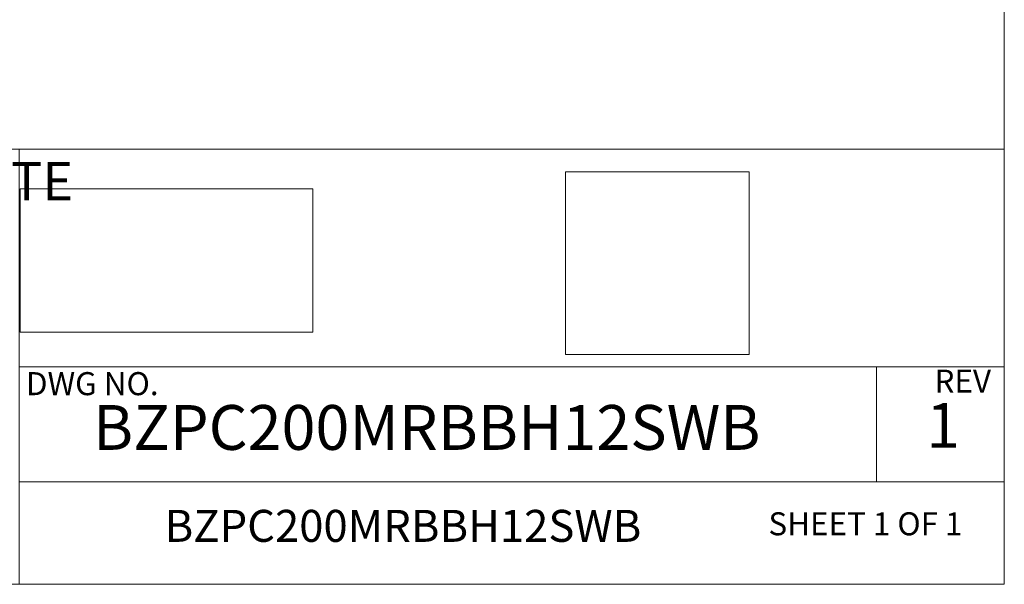
# Model space of a CAD drawing. Units: millimetres. Extents: x 10 to 287, y 10 to 200.
# Drawn here: x 210 to 287, y 10 to 54 of the extents above; entities that cross this region are included whole.
import ezdxf

# ---------------------------------------------------------------- set-up
doc = ezdxf.new("R2010")
doc.units = ezdxf.units.MM
doc.header["$LTSCALE"] = 0.75
doc.layers.add('Notes', color=7, linetype='Continuous', lineweight=13)
doc.layers.add('TITLEBLOCK', color=7, linetype='Continuous', lineweight=18)
doc.styles.add('FusionTitle', font='arial.ttf')
doc.styles.get("Standard").update_dxf_attribs({"font": 'arial.ttf'})
picture_1 = doc.add_image_def('image1.png', size_in_pixel=(284, 139))
picture_2 = doc.add_image_def('image2.png', size_in_pixel=(137, 136))

# ---------------------------------------------------------------- blocks, each defined once
blk = doc.blocks.new('BIL C&W DRAWING SHEET')
at = {"layer": 'TITLEBLOCK', "lineweight": 13}
for points in [[(-277, 190), (0, 190), (0, 0), (-277, 0)], [(0, 0), (-209, 0), (-209, 34), (0, 34)], [(-77, 17), (0, 17), (0, 34), (-77, 34)], [(-10, 17), (-77, 17), (-77, 8), (-10, 8)], [(0, 8), (-10, 8), (-10, 17), (0, 17)], [(0, 0), (-77, 0), (-77, 8), (0, 8)]]:
    blk.add_lwpolyline(points, close=True, dxfattribs=at)
at = {"layer": 'TITLEBLOCK', "lineweight": 35, "attachment_point": 1, "style": 'FusionTitle'}
for s, width, insert, char_height in [('\\pi4.68554;{\\f8514oem|b0|i0|c0|p0;DATE}', 20, (-97, 33), 3), ('{\\f8514oem|b0|i0|c0|p0;DWG NO.}', 13, (-76.474, 16.581), 1.8), ('\\pi2.52347;{\\f8514oem|b0|i0|c0|p0;REV}', 10, (-10, 16.779), 1.8), ('{\\f8514oem|b0|i0|c0|p0;SHEET 1 OF 1}', 18.43778, (-18.438, 5.629), 1.8)]:
    blk.add_mtext_dynamic_manual_height_columns(s, width=width, gutter_width=17.5, heights=[0], dxfattribs=dict(at, insert=insert, char_height=char_height))
at = {"layer": 'TITLEBLOCK', "linetype": 'Continuous', "lineweight": 0}
image = blk.add_image(picture_2, insert=(-34.306, 17.972), size_in_units=(14.37, 14.265), dxfattribs=at)
image.dxf.flags = 15
image = blk.add_image(picture_1, insert=(-76.924, 19.695), size_in_units=(22.887, 11.202), dxfattribs=at)
image.dxf.flags = 15

msp = doc.modelspace()

# ---------------------------------------------------------------- block references
at = {"layer": 'TITLEBLOCK'}
msp.add_blockref('BIL C&W DRAWING SHEET', (287, 10), dxfattribs=at)

# ---------------------------------------------------------------- texts
at = {"layer": 'Notes', "attachment_point": 1}
for s, width, insert, char_height in [('BZPC200MRBBH12SWB', 2.10313194, (215.769229, 24.008781), 3.5), ('1', 0.12618163, (280.889466, 24.165622), 3.5), ('BZPC200MRBBH12SWB', 1.8594114, (221.363389, 15.817674), 2.5)]:
    msp.add_mtext_dynamic_manual_height_columns(s, width=width, gutter_width=17.5, heights=[0], dxfattribs=dict(at, insert=insert, char_height=char_height))

doc.saveas('drawing.dxf')
